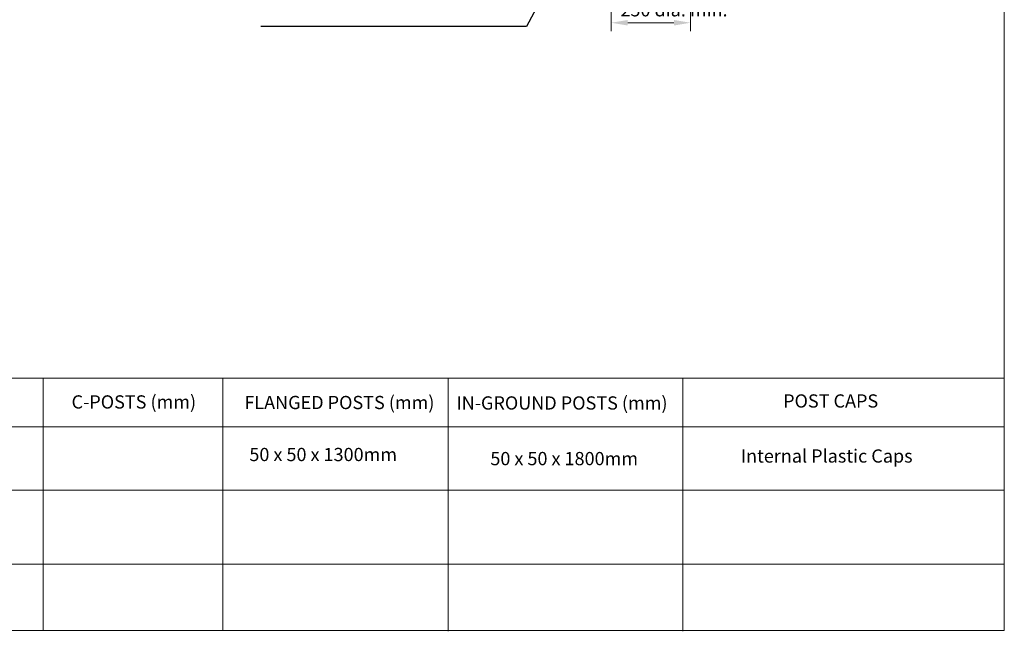
# Model space of a CAD drawing. Extents: x 10 to 1003, y 10 to 445.
# Drawn here: x 854 to 1003, y 10 to 102 of the extents above; entities that cross this region are included whole.
import ezdxf

# ---------------------------------------------------------------- set-up
doc = ezdxf.new("R2010")
doc.units = 0
doc.header["$LTSCALE"] = 12.7
doc.header["$MEASUREMENT"] = 0
doc.header["$PDMODE"] = 33
doc.header["$PDSIZE"] = 1
for name, color, linetype, lineweight in [('ANNOTATION_TEXT', 7, 'Continuous', 25), ('BORDER_FRAME', 7, 'Continuous', 15), ('TITLE_BLOCK', 7, 'Continuous', 15)]:
    doc.layers.add(name, color=color, linetype=linetype, lineweight=lineweight)
doc.styles.add('Onshape-Custom-Style-Note_1000065F', font='NotoSans-Regular.ttf')
doc.styles.add('Onshape-Custom-Style-Note_100006B7', font='NotoSans-Regular.ttf')
doc.styles.add('Onshape-Custom-Style-Note_1000070B', font='NotoSans-Regular.ttf')
doc.styles.add('Onshape-Custom-Style-Note_10000761', font='NotoSans-Regular.ttf')
doc.styles.add('Onshape-Standard', font='NotoSans-Regular.ttf')
doc.styles.add('Onshape-Standard-Dimension', font='txt')
doc.styles.add('Onshape-Standard-NoteStyle', font='Noto Sans', dxfattribs={"height": 2})
doc.dimstyles.new('Onshape-ISO-25$0', dxfattribs={"dimtxt": 2, "dimasz": 2.5, "dimexe": 1.25, "dimexo": 0.625, "dimtad": 1, "dimdec": 1, "dimdsep": 46, "dimtxsty": 'Onshape-Standard-Dimension', "dimcen": 2.5, "dimclrd": 7, "dimclre": 7, "dimclrt": 7, "dimadec": 1, "dimazin": 0, "dimtfac": 1, "dimtmove": 0, "dimatfit": 3, "dimfxl": 1, "dimlwd": 13, "dimlwe": 13, "dimarcsym": 0})

# ---------------------------------------------------------------- blocks, each defined once
blk = doc.blocks.new('*D18')
at = {"layer": 'ANNOTATION_TEXT', "color": 7, "lineweight": 13}
for p, q in [((943.12, 110.66), (943.12, 100.64)), ((955.12, 110.66), (955.12, 100.64)), ((952.62, 101.89), (945.62, 101.89))]:
    blk.add_line(p, q, dxfattribs=at)
at = {"layer": 'ANNOTATION_TEXT', "color": 7}
for points in [[(945.62, 102.3), (945.62, 101.47), (943.12, 101.89)], [(952.62, 101.47), (952.62, 102.3), (955.12, 101.89)]]:
    blk.add_solid(points, dxfattribs=at)
at = {"layer": 'Defpoints', "color": 0}
for p in [(943.12, 111.28), (955.12, 111.28), (943.12, 101.89)]:
    blk.add_point(p, dxfattribs=at)
at = {"layer": 'ANNOTATION_TEXT', "color": 7, "insert": (952.62, 103.59), "char_height": 2, "attachment_point": 5, "rotation": 0, "style": 'Onshape-Standard-Dimension'}
blk.add_mtext('250 dia. min.', dxfattribs=at)

msp = doc.modelspace()

# ---------------------------------------------------------------- linework, layer by layer
at = {"layer": 'ANNOTATION_TEXT', "extrusion": (0, 0.029338, -0.99957)}
msp.add_lwpolyline([(-943.1227, 125.2386), (-930.2934, 101.3505), (-890.1351, 101.3505)], dxfattribs=at)
at = {"layer": 'BORDER_FRAME'}
for p, q in [((1002.5714, 287), (1002.5714, 10)), ((1002.5714, 10), (602.5714, 10))]:
    msp.add_line(p, q, dxfattribs=at)
at = {"layer": 'TITLE_BLOCK'}
for p, q in [((602.5714, 48.1279), (1002.5317, 48.1279)), ((857.2495, 48.1279), (857.2495, 10.0279)), ((884.4157, 48.1279), (884.4157, 10)), ((918.4745, 48.0236), (918.4745, 9.8956)), ((953.9585, 48.1279), (953.9585, 9.8759)), ((1002.5317, 10), (1002.5317, 48.1)), ((696.718, 40.7953), (1002.5714, 40.7953)), ((696.6109, 31.2021), (1002.4644, 31.2021)), ((696.718, 20.0403), (1002.4246, 20.0403)), ((840.6464, 10), (871.1264, 10))]:
    msp.add_line(p, q, dxfattribs=at)

# ---------------------------------------------------------------- texts
at = {"layer": 'ANNOTATION_TEXT', "char_height": 2, "attachment_point": 1, "style": 'Onshape-Standard-NoteStyle'}
for s, insert, width in [('{\\pxql,t3;50 x 50 x 1300mm}', (888.4078, 37.6072), 24.201804), ('{\\pxql,t3;\\PInternal Plastic Caps}', (962.7133, 40.7152), 55.542794), ('{\\pxql,t3;50 x 50 x 1800mm}', (924.8499, 36.99), 31.328416)]:
    msp.add_mtext(s, dxfattribs=dict(at, insert=insert, width=width))
at = {"layer": 'TITLE_BLOCK', "char_height": 2, "attachment_point": 1}
for s, insert, width, style in [('{\\pxql;C-POSTS (mm)}', (861.5176, 45.5566), 20.610122, 'Onshape-Custom-Style-Note_1000065F'), ('{\\pxql;FLANGED POSTS (mm)}', (887.6519, 45.4685), 31.054494, 'Onshape-Custom-Style-Note_100006B7'), ('{\\pxql;IN-GROUND POSTS (mm)}', (919.7136, 45.4012), 33.566616, 'Onshape-Custom-Style-Note_1000070B'), ('{\\pxql;POST CAPS}', (969.1231, 45.7021), 25.291291, 'Onshape-Custom-Style-Note_10000761'), ('{\\pxql,t3;\\fNoto Sans|b1|i0|c0|p0; }', (874.5994, 36.5326), 28.853462, 'Onshape-Standard')]:
    msp.add_mtext(s, dxfattribs=dict(at, insert=insert, width=width, style=style))

# ---------------------------------------------------------------- dimensions: what is measured, and where the dimension line sits
at = {"layer": 'ANNOTATION_TEXT'}
dim = msp.add_linear_dim(base=(943.1227, 101.8877), p1=(955.1227, 111.2823, 0.7008), p2=(943.1227, 111.2823, 0.7008), angle=180.000006, text='250 dia. min.', dimstyle='Onshape-ISO-25$0', override={"dimlfac": 25, "dimpost": ''}, dxfattribs=at)
dim.commit()
dim.dimension.update_dxf_attribs({"geometry": '*D18', "text_midpoint": (952.6227, 101.8877), "dimtype": 161})

doc.saveas('drawing.dxf')
